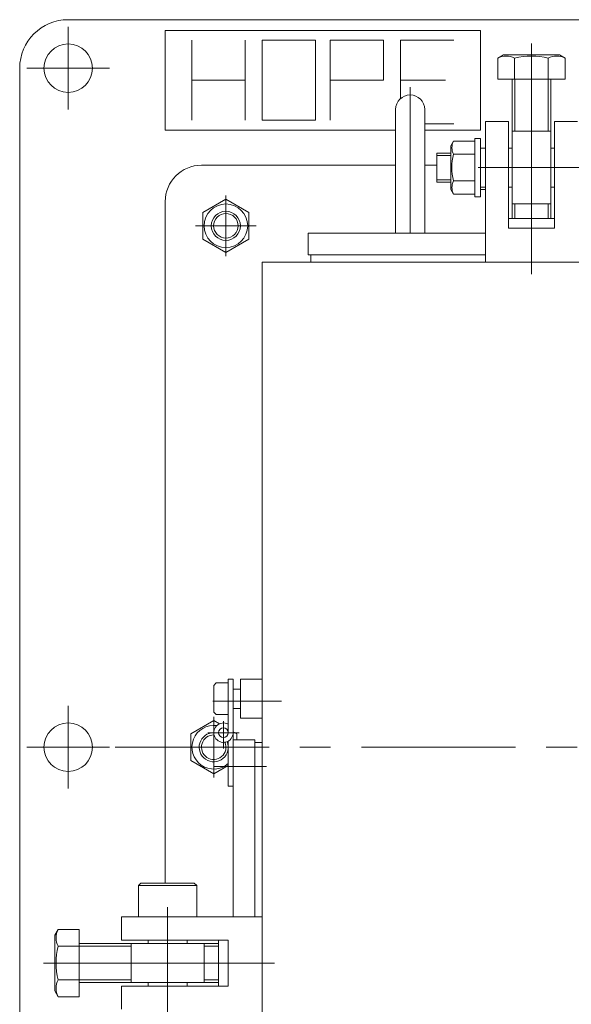
# Model space of a CAD drawing. Units: millimetres. Extents: x -1520 to 1520, y -1052 to 1102.
# Drawn here: x 665 to 893, y -65 to 341 of the extents above; entities that cross this region are included whole.
import ezdxf

# ---------------------------------------------------------------- set-up
doc = ezdxf.new("R2010")
doc.units = ezdxf.units.MM
doc.header["$LTSCALE"] = 2
doc.linetypes.add('CENTER', pattern=[50.8, 31.75, -6.35, 6.35, -6.35])
for name, color, linetype in [('Layer0001', 7, 'Continuous'), ('Layer0002', 7, 'Continuous'), ('Layer0003', 7, 'Continuous')]:
    doc.layers.add(name, color=color, linetype=linetype)

msp = doc.modelspace()

# ---------------------------------------------------------------- linework, layer by layer
at = {"layer": 'Layer0001', "color": 7, "linetype": 'Continuous', "lineweight": 13}
for p, q in [((685.19, 341.02), (944.94, 341.02)), ((725.19, 336.52), (725.19, 295.52)), ((855.19, 336.52), (725.19, 336.52)), ((855.19, 336.52), (855.19, 295.52)), ((736.19, 299.52), (736.19, 332.52)), ((758.19, 299.52), (758.19, 332.52)), ((765.19, 299.52), (765.19, 332.52)), ((765.19, 332.52), (787.19, 332.52)), ((787.19, 299.52), (787.19, 332.52)), ((793.19, 299.52), (793.19, 332.52)), ((793.19, 332.52), (815.19, 332.52)), ((815.19, 316.02), (815.19, 332.52)), ((822.19, 308.49), (822.19, 332.52)), ((822.19, 332.52), (844.19, 332.52)), ((862.33, 325.15), (864.69, 326.52)), ((862.33, 325.15), (862.33, 316.52)), ((864.69, 326.52), (887.69, 326.52)), ((869.26, 325.15), (869.26, 316.52)), ((883.12, 325.15), (883.12, 316.52)), ((890.04, 325.15), (887.69, 326.52)), ((890.04, 325.15), (890.04, 316.52)), ((665.19, 321.02), (665.19, -238.98)), ((758.19, 316.02), (736.19, 316.02)), ((815.19, 316.02), (793.19, 316.02)), ((840.69, 316.02), (822.19, 316.02)), ((890.04, 316.52), (862.33, 316.52)), ((868.19, 295.02), (868.19, 316.52)), ((884.19, 295.02), (884.19, 316.52)), ((820.19, 253.02), (820.19, 304.02)), ((832.19, 253.02), (832.19, 304.02)), ((787.19, 299.52), (765.19, 299.52)), ((832.19, 298.02), (844.19, 298.02)), ((857.19, 241.02), (857.19, 299.02)), ((866.69, 299.02), (857.19, 299.02)), ((866.69, 299.02), (866.69, 255.02)), ((885.69, 299.02), (885.69, 255.02)), ((895.19, 299.02), (885.69, 299.02)), ((820.19, 295.52), (725.19, 295.52)), ((855.19, 295.52), (832.19, 295.52)), ((868.19, 295.02), (884.19, 295.02)), ((868.19, 295.02), (868.19, 265.02)), ((884.19, 295.02), (884.19, 265.02)), ((844.03, 290.98), (842.89, 289.02)), ((842.89, 289.02), (842.89, 271.02)), ((844.03, 290.98), (852.89, 290.98)), ((852.89, 292.02), (852.89, 268.02)), ((855.19, 292.02), (852.89, 292.02)), ((855.19, 292.02), (855.19, 268.02)), ((837.19, 286.02), (837.19, 274.02)), ((842.89, 286.02), (837.19, 286.02)), ((844.03, 285.5), (852.89, 285.5)), ((857.19, 288.02), (855.19, 288.02)), ((868.19, 288.02), (866.69, 288.02)), ((885.69, 288.02), (884.19, 288.02)), ((820.19, 281.02), (740.19, 281.02)), ((837.19, 281.02), (832.19, 281.02)), ((842.89, 274.02), (837.19, 274.02)), ((844.03, 274.53), (852.89, 274.53)), ((844.03, 269.05), (842.89, 271.02)), ((844.03, 269.05), (852.89, 269.05)), ((855.19, 268.02), (852.89, 268.02)), ((857.19, 272.02), (855.19, 272.02)), ((857.19, 271.02), (855.19, 271.02)), ((868.19, 272.02), (866.69, 272.02)), ((885.69, 272.02), (884.19, 272.02)), ((725.19, 266.02), (725.19, -14.98)), ((750.19, 266.98), (740.69, 261.5)), ((759.69, 261.5), (750.19, 266.98)), ((868.19, 259.02), (868.19, 265.02)), ((884.19, 265.02), (868.19, 265.02)), ((884.19, 259.02), (884.19, 265.02)), ((740.69, 261.5), (740.69, 250.53)), ((759.69, 250.53), (759.69, 261.5)), ((866.69, 259.02), (885.69, 259.02)), ((784.19, 253.02), (784.19, 244.02)), ((857.19, 253.02), (784.19, 253.02)), ((885.69, 255.02), (866.69, 255.02)), ((740.69, 250.53), (750.19, 245.05)), ((750.19, 245.05), (759.69, 250.53)), ((857.19, 244.02), (784.19, 244.02)), ((785.19, 244.02), (785.19, 241.02)), ((765.19, 241.02), (765.19, -158.98)), ((1365.19, 241.02), (765.19, 241.02)), ((746.19, 67.52), (745.19, 66.52)), ((745.19, 66.52), (745.19, 55.52)), ((751.19, 67.52), (746.19, 67.52)), ((751.19, 47.02), (751.19, 69.02)), ((751.19, 69.02), (753.19, 69.02)), ((753.19, 44.02), (753.19, 69.02)), ((753.19, 65.02), (756.19, 65.02)), ((756.19, 69.02), (765.19, 69.02)), ((756.19, 69.02), (756.19, 53.02)), ((765.19, 69.02), (756.19, 69.02)), ((756.19, 69.02), (756.19, 53.02)), ((753.19, 57.02), (756.19, 57.02)), ((745.19, 55.52), (746.19, 54.52)), ((751.19, 54.52), (746.19, 54.52)), ((756.19, 53.02), (765.19, 53.02)), ((765.19, 53.02), (756.19, 53.02)), ((735.69, 46.5), (745.19, 51.98)), ((747.51, 50.65), (745.19, 51.98)), ((735.69, 46.5), (735.69, 35.53)), ((754.69, 46.5), (753.19, 47.37)), ((754.69, 44.02), (754.69, 46.5)), ((751.19, 43.55), (751.19, 25.02)), ((753.19, 44.02), (762.19, 44.02)), ((753.19, 44.02), (753.19, -28.98)), ((762.19, 44.02), (762.19, -28.98)), ((762.19, 43.02), (765.19, 43.02)), ((735.69, 35.53), (745.19, 30.05)), ((745.19, 30.05), (751.2, 33.52)), ((751.19, 25.02), (753.19, 25.02)), ((714.19, -15.98), (715.19, -14.98)), ((714.19, -28.98), (714.19, -15.98)), ((714.19, -15.98), (738.19, -15.98)), ((715.19, -14.98), (737.19, -14.98)), ((737.19, -14.98), (738.19, -15.98)), ((738.19, -28.98), (738.19, -15.98)), ((765.19, -28.98), (707.19, -28.98)), ((707.19, -28.98), (707.19, -38.48)), ((681.05, -34.13), (679.69, -36.48)), ((679.69, -59.48), (679.69, -36.48)), ((681.05, -34.13), (689.69, -34.13)), ((689.69, -34.13), (689.69, -61.84)), ((711.19, -39.98), (689.69, -39.98)), ((707.19, -38.48), (751.19, -38.48)), ((711.19, -55.98), (711.19, -39.98)), ((711.19, -39.98), (741.19, -39.98)), ((718.19, -38.48), (718.19, -39.98)), ((734.19, -38.48), (734.19, -39.98)), ((747.19, -39.98), (741.19, -39.98)), ((741.19, -39.98), (741.19, -55.98)), ((747.19, -57.48), (747.19, -38.48)), ((751.19, -38.48), (751.19, -57.48)), ((681.05, -41.06), (689.69, -41.06)), ((681.05, -54.91), (689.69, -54.91)), ((711.19, -55.98), (689.69, -55.98)), ((711.19, -55.98), (741.19, -55.98)), ((718.19, -55.98), (718.19, -57.48)), ((734.19, -55.98), (734.19, -57.48)), ((747.19, -55.98), (741.19, -55.98)), ((681.05, -61.84), (679.69, -59.48)), ((707.19, -57.48), (751.19, -57.48)), ((707.19, -57.48), (707.19, -66.98)), ((681.05, -61.84), (689.69, -61.84))]:
    msp.add_line(p, q, dxfattribs=at)
for centre, radius in [((685.19, 321.02), 10), ((750.19, 256.02), 5.05), ((685.19, 41.02), 10), ((749.19, 47.02), 2)]:
    msp.add_circle(centre, radius, dxfattribs=at)
for centre, radius, start, end in [((685.19, 321.02), 20, 90, 180), ((865.8, 318.61), 7.4, 62.1005, 117.8995), ((876.19, 297.69), 28.32, 75.8404, 104.1596), ((886.58, 318.61), 7.4, 62.1005, 117.8995), ((826.19, 304.02), 6, 0, 180), ((849.61, 288.24), 6.22, 153.8396, 206.1604), ((867.31, 280.02), 23.93, 166.7471, 193.2529), ((740.19, 266.02), 15, 90, 180), ((849.61, 271.79), 6.22, 153.8396, 206.1604), ((749.19, 47.02), 4, 60, 0), ((745.19, 41.02), 5.05, 88.7069, 23.913), ((687.59, -37.59), 7.4, 152.1005, 207.8995), ((708.51, -47.98), 28.32, 165.8404, 194.1596), ((687.59, -58.38), 7.4, 152.1005, 207.8995)]:
    msp.add_arc(centre, radius, start, end, dxfattribs=at)
at = {"layer": 'Layer0002', "color": 150, "linetype": 'Continuous', "lineweight": 13}
for p, q in [((869.27, 295.02), (869.27, 316.52)), ((883.11, 295.02), (883.11, 316.52)), ((837.19, 285.07), (842.89, 285.07)), ((837.19, 274.96), (842.89, 274.96)), ((869.27, 259.02), (869.27, 265.02)), ((883.11, 259.02), (883.11, 265.02)), ((711.19, -41.07), (689.69, -41.07)), ((747.19, -41.07), (741.19, -41.07)), ((711.19, -54.9), (689.69, -54.9)), ((747.19, -54.9), (741.19, -54.9))]:
    msp.add_line(p, q, dxfattribs=at)
for radius in [9, 6]:
    msp.add_circle((750.19, 256.02), radius, dxfattribs=at)
for radius, start, end in [(9, 81.9688, 311.8103), (6, 90, 22.6199)]:
    msp.add_arc((745.19, 41.02), radius, start, end, dxfattribs=at)
at = {"layer": 'Layer0003', "color": 56, "linetype": 'CENTER', "lineweight": 13}
for p, q in [((685.19, 338.02), (685.19, 304.02)), ((876.19, 331.22), (876.19, 241.02)), ((668.19, 321.02), (702.19, 321.02)), ((826.19, 253.02), (826.19, 313.22)), ((876.19, 236.02), (876.19, 304.02)), ((899.19, 280.02), (854.19, 280.02)), ((750.19, 268.52), (750.19, 243.52)), ((737.69, 256.02), (762.69, 256.02)), ((685.19, 58.02), (685.19, 24.02)), ((773.19, 60.02), (744.79, 60.02)), ((745.19, 53.52), (745.19, 28.52)), ((749.19, 40.52), (749.19, 51.82)), ((742.69, 47.02), (755.69, 47.02)), ((668.19, 41.02), (702.19, 41.02)), ((1479.19, 41.02), (683.19, 41.02)), ((745.09, 33.02), (766.89, 33.02)), ((726.19, -24.98), (726.19, -69.98)), ((674.99, -47.98), (765.19, -47.98)), ((770.19, -47.98), (702.19, -47.98))]:
    msp.add_line(p, q, dxfattribs=at)

doc.saveas('drawing.dxf')
